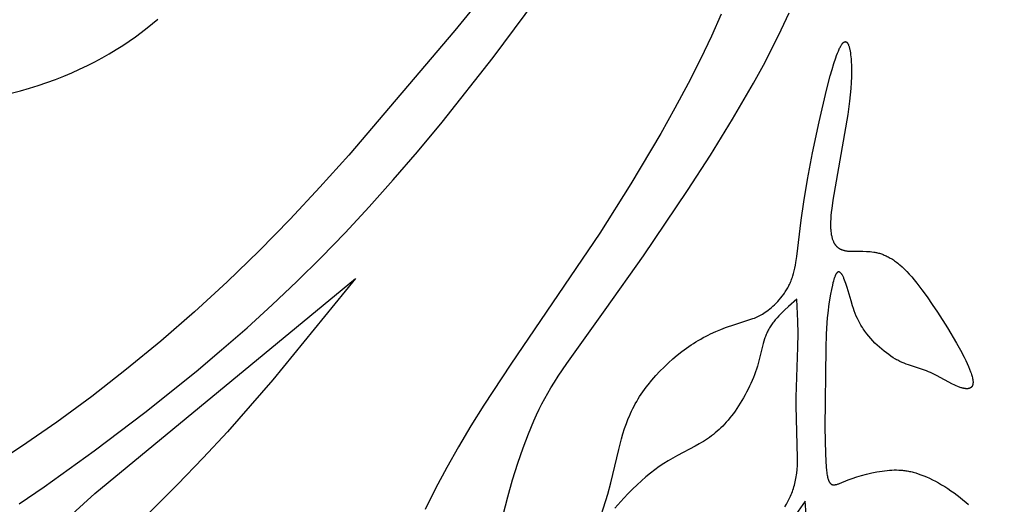
# Model space of a CAD drawing. Extents: x -190 to 200, y -197 to 228.
# Drawn here: x -31 to -25, y -65 to -61 of the extents above; entities that cross this region are included whole.
import ezdxf

# ---------------------------------------------------------------- set-up
doc = ezdxf.new("R2010")
doc.units = 0
doc.header["$MEASUREMENT"] = 0
doc.layers.add('DV1_LAYER_1', color=7, linetype='CONTINUOUS')

msp = doc.modelspace()

# ---------------------------------------------------------------- linework, layer by layer
at = {"layer": 'DV1_LAYER_1', "color": 5, "linetype": 'Continuous'}
for points in [[(-31.1809, -64.5218), (-31.012, -64.4072), (-30.6765, -64.1671), (-30.3364, -63.9095), (-29.9934, -63.634), (-29.8223, -63.4898), (-29.6524, -63.3412), (-29.4842, -63.1885), (-29.3182, -63.0315), (-29.1549, -62.8703), (-28.9934, -62.7037), (-28.8326, -62.5308), (-28.6715, -62.3501), (-28.5088, -62.1608), (-28.3436, -61.9614), (-28.0011, -61.5282), (-27.2866, -60.5641)], [(-27.6652, -60.619), (-28.2599, -61.3483), (-28.9694, -62.1832), (-29.1633, -62.3981), (-29.3638, -62.6123), (-29.5708, -62.8242), (-29.7844, -63.0321), (-30.0043, -63.2346), (-30.2297, -63.4309), (-30.4595, -63.6201), (-30.6925, -63.8016), (-30.9278, -63.9745), (-31.1641, -64.1381), (-31.4005, -64.2917)], [(-26.4742, -61.2375), (-26.5384, -61.3851), (-26.612, -61.5403), (-26.694, -61.7019), (-26.7831, -61.8682), (-26.8779, -62.0372), (-27.0794, -62.3766), (-27.2875, -62.7058), (-27.8837, -63.5846), (-28.0651, -63.8609), (-28.1514, -63.9997), (-28.2343, -64.1392), (-28.3133, -64.2793), (-28.3879, -64.4197), (-28.4576, -64.5604)], [(-27.9347, -64.5957), (-27.904, -64.4756), (-27.8712, -64.3602), (-27.8367, -64.2505), (-27.8013, -64.1475), (-27.7654, -64.0523), (-27.7296, -63.9658), (-27.7118, -63.9261), (-27.6939, -63.8882), (-27.6756, -63.8516), (-27.6565, -63.8157), (-27.6362, -63.7798), (-27.6146, -63.7434), (-27.5912, -63.7059), (-27.5658, -63.6667), (-27.5075, -63.5808), (-27.2506, -63.2202), (-26.995, -62.8589), (-26.698, -62.421), (-26.5456, -62.1846), (-26.3968, -61.9428), (-26.2562, -61.7), (-26.1904, -61.5796), (-26.1284, -61.4607), (-26.0707, -61.3437), (-26.0173, -61.2288)], [(-31.2335, -61.7671), (-31.1717, -61.7511), (-31.1111, -61.734), (-31.0518, -61.7157), (-30.9938, -61.6962), (-30.9371, -61.6756), (-30.8816, -61.6538), (-30.8274, -61.631), (-30.7745, -61.6072), (-30.7228, -61.5825), (-30.6726, -61.5568), (-30.6237, -61.5305), (-30.5762, -61.5034), (-30.5302, -61.4757), (-30.4856, -61.4474), (-30.4425, -61.4187), (-30.401, -61.3895), (-30.361, -61.3601), (-30.3226, -61.3304), (-30.2859, -61.3006), (-30.2507, -61.2706)], [(-27.3058, -64.6908), (-27.2337, -64.457), (-27.2129, -64.3804), (-27.1603, -64.158), (-27.142, -64.087), (-27.1318, -64.0521), (-27.1208, -64.0177), (-27.1089, -63.9837), (-27.0959, -63.95), (-27.0889, -63.9333), (-27.0816, -63.9167), (-27.0739, -63.9002), (-27.0659, -63.8837), (-27.0575, -63.8674), (-27.0487, -63.8511), (-27.0395, -63.8348), (-27.0298, -63.8187), (-27.0197, -63.8026), (-27.0091, -63.7865), (-26.9981, -63.7705), (-26.9868, -63.7547), (-26.975, -63.7389), (-26.9629, -63.7233), (-26.9378, -63.6925), (-26.9114, -63.6624), (-26.8841, -63.633), (-26.8559, -63.6045), (-26.827, -63.577), (-26.7977, -63.5506), (-26.7678, -63.5252), (-26.7374, -63.5011), (-26.7064, -63.4781), (-26.675, -63.4564), (-26.659, -63.4459), (-26.643, -63.4359), (-26.6267, -63.4261), (-26.6104, -63.4167), (-26.5939, -63.4076), (-26.5773, -63.3988), (-26.5605, -63.3904), (-26.5437, -63.3823), (-26.5099, -63.3672), (-26.4763, -63.3533), (-26.4434, -63.3406), (-26.3811, -63.3187), (-26.2804, -63.2866), (-26.2603, -63.2797), (-26.2507, -63.2762), (-26.2413, -63.2725), (-26.2321, -63.2686), (-26.2231, -63.2644), (-26.214, -63.2599), (-26.205, -63.255), (-26.1959, -63.2497), (-26.1866, -63.2439), (-26.1772, -63.2376), (-26.1675, -63.2307), (-26.1575, -63.2231), (-26.1472, -63.2149), (-26.1368, -63.2061), (-26.1262, -63.1966), (-26.1156, -63.1866), (-26.1049, -63.176), (-26.0943, -63.1649), (-26.0838, -63.1532), (-26.0735, -63.141), (-26.0634, -63.1283), (-26.0536, -63.1151), (-26.0489, -63.1083), (-26.0442, -63.1014), (-26.0396, -63.0944), (-26.0352, -63.0873), (-26.0309, -63.08), (-26.0267, -63.0727), (-26.0226, -63.0653), (-26.0187, -63.0577), (-26.0149, -63.0501), (-26.0113, -63.0423), (-26.0079, -63.0345), (-26.0046, -63.0265), (-26.0015, -63.0185), (-25.9985, -63.0103), (-25.9957, -63.002), (-25.9929, -62.9937), (-25.9879, -62.9766), (-25.9834, -62.959), (-25.9792, -62.9409), (-25.9755, -62.9223), (-25.972, -62.9031), (-25.9658, -62.863), (-25.9363, -62.6204), (-25.9187, -62.4956), (-25.8942, -62.3466), (-25.8605, -62.1676), (-25.8168, -61.9592), (-25.7671, -61.7481), (-25.7417, -61.652), (-25.7291, -61.6081), (-25.7167, -61.5677), (-25.7047, -61.5313), (-25.6988, -61.5148), (-25.693, -61.4994), (-25.6873, -61.4854), (-25.6818, -61.4726), (-25.6791, -61.4668), (-25.6764, -61.4613), (-25.6737, -61.4561), (-25.6711, -61.4513), (-25.6686, -61.447), (-25.666, -61.4429), (-25.6648, -61.4411), (-25.6635, -61.4393), (-25.6623, -61.4376), (-25.6611, -61.436), (-25.6599, -61.4345), (-25.6587, -61.4331), (-25.6575, -61.4318), (-25.6563, -61.4306), (-25.6551, -61.4294), (-25.6546, -61.4289), (-25.654, -61.4284), (-25.6534, -61.4279), (-25.6528, -61.4274), (-25.6523, -61.4269), (-25.6517, -61.4265), (-25.6511, -61.4261), (-25.6506, -61.4257), (-25.65, -61.4253), (-25.6494, -61.425), (-25.6489, -61.4247), (-25.6483, -61.4244), (-25.6478, -61.4241), (-25.6472, -61.4238), (-25.6467, -61.4236), (-25.6462, -61.4234), (-25.6456, -61.4232), (-25.6451, -61.423), (-25.6446, -61.4228), (-25.644, -61.4227), (-25.6435, -61.4226), (-25.643, -61.4225), (-25.6425, -61.4224), (-25.6419, -61.4223), (-25.6414, -61.4223), (-25.6409, -61.4223), (-25.6404, -61.4223), (-25.6399, -61.4223), (-25.6394, -61.4224), (-25.6389, -61.4224), (-25.6384, -61.4225), (-25.6379, -61.4226), (-25.6374, -61.4227), (-25.6369, -61.4229), (-25.6364, -61.423), (-25.6359, -61.4232), (-25.6355, -61.4234), (-25.635, -61.4237), (-25.6345, -61.4239), (-25.634, -61.4242), (-25.6336, -61.4244), (-25.6331, -61.4247), (-25.6326, -61.425), (-25.6322, -61.4254), (-25.6317, -61.4257), (-25.6313, -61.4261), (-25.6308, -61.4265), (-25.6304, -61.4269), (-25.6299, -61.4273), (-25.6295, -61.4278), (-25.629, -61.4282), (-25.6286, -61.4287), (-25.6282, -61.4292), (-25.6277, -61.4297), (-25.6273, -61.4303), (-25.6269, -61.4308), (-25.6265, -61.4314), (-25.626, -61.432), (-25.6252, -61.4332), (-25.6244, -61.4345), (-25.6236, -61.4359), (-25.6228, -61.4374), (-25.622, -61.4389), (-25.6213, -61.4405), (-25.6205, -61.4421), (-25.6198, -61.4438), (-25.619, -61.4456), (-25.6183, -61.4475), (-25.6169, -61.4513), (-25.6156, -61.4555), (-25.6143, -61.4599), (-25.613, -61.4645), (-25.6118, -61.4694), (-25.6107, -61.4746), (-25.6086, -61.4855), (-25.6067, -61.4974), (-25.605, -61.5101), (-25.6035, -61.5236), (-25.6023, -61.5379), (-25.6013, -61.553), (-25.6, -61.5853), (-25.5996, -61.6201), (-25.6003, -61.6572), (-25.6019, -61.6963), (-25.6046, -61.737), (-25.6083, -61.7792), (-25.6129, -61.8225), (-25.6246, -61.9117), (-25.7248, -62.4863), (-25.7321, -62.5421), (-25.7348, -62.567), (-25.7369, -62.5902), (-25.7383, -62.6117), (-25.7392, -62.6315), (-25.7395, -62.6499), (-25.7393, -62.6668), (-25.739, -62.6747), (-25.7385, -62.6824), (-25.738, -62.6897), (-25.7373, -62.6967), (-25.7365, -62.7035), (-25.7356, -62.71), (-25.7346, -62.7162), (-25.7335, -62.7222), (-25.7322, -62.7279), (-25.7309, -62.7335), (-25.7295, -62.7388), (-25.728, -62.7439), (-25.7263, -62.7489), (-25.7246, -62.7536), (-25.7228, -62.7582), (-25.7209, -62.7626), (-25.719, -62.7668), (-25.7179, -62.7689), (-25.7169, -62.7709), (-25.7158, -62.7728), (-25.7147, -62.7748), (-25.7136, -62.7766), (-25.7124, -62.7785), (-25.7113, -62.7803), (-25.7101, -62.782), (-25.7088, -62.7838), (-25.7076, -62.7854), (-25.7063, -62.7871), (-25.7051, -62.7887), (-25.7038, -62.7903), (-25.7024, -62.7918), (-25.7011, -62.7933), (-25.6997, -62.7947), (-25.6983, -62.7961), (-25.6969, -62.7975), (-25.6954, -62.7989), (-25.6939, -62.8002), (-25.6924, -62.8014), (-25.6909, -62.8027), (-25.6894, -62.8039), (-25.6878, -62.805), (-25.6862, -62.8062), (-25.6846, -62.8073), (-25.683, -62.8083), (-25.6813, -62.8094), (-25.6796, -62.8104), (-25.6779, -62.8114), (-25.6762, -62.8123), (-25.6744, -62.8132), (-25.6726, -62.8141), (-25.6708, -62.8149), (-25.669, -62.8157), (-25.6672, -62.8165), (-25.6653, -62.8173), (-25.6634, -62.818), (-25.6595, -62.8194), (-25.6556, -62.8206), (-25.6515, -62.8218), (-25.6474, -62.8228), (-25.6432, -62.8238), (-25.6388, -62.8246), (-25.6344, -62.8253), (-25.6299, -62.826), (-25.6253, -62.8265), (-25.6206, -62.827), (-25.611, -62.8277), (-25.601, -62.8281), (-25.5907, -62.8283), (-25.5234, -62.8282), (-25.4993, -62.8288), (-25.4871, -62.8295), (-25.4748, -62.8305), (-25.4623, -62.8318), (-25.4498, -62.8336), (-25.4435, -62.8347), (-25.4372, -62.8359), (-25.4309, -62.8372), (-25.4246, -62.8387), (-25.4182, -62.8403), (-25.4119, -62.842), (-25.4055, -62.8439), (-25.399, -62.846), (-25.3925, -62.8483), (-25.386, -62.8507), (-25.3795, -62.8534), (-25.3729, -62.8562), (-25.3662, -62.8592), (-25.3596, -62.8624), (-25.3528, -62.8659), (-25.3461, -62.8696), (-25.3392, -62.8735), (-25.3323, -62.8776), (-25.3254, -62.882), (-25.3184, -62.8866), (-25.3113, -62.8915), (-25.3041, -62.8967), (-25.2969, -62.9021), (-25.2896, -62.9078), (-25.2823, -62.9138), (-25.2748, -62.9201), (-25.2597, -62.9336), (-25.2443, -62.9484), (-25.2285, -62.9644), (-25.2123, -62.9818), (-25.1958, -63.0005), (-25.179, -63.0204), (-25.1619, -63.0413), (-25.1274, -63.0861), (-25.0924, -63.1339), (-25.0574, -63.1842), (-25.0228, -63.236), (-24.9561, -63.3413), (-24.8954, -63.4438), (-24.8685, -63.4924), (-24.8445, -63.5383), (-24.8338, -63.5601), (-24.8239, -63.5809), (-24.815, -63.6008), (-24.8071, -63.6197), (-24.8003, -63.6374), (-24.7973, -63.6458), (-24.7947, -63.6539), (-24.7923, -63.6617), (-24.7902, -63.6691), (-24.7884, -63.6762), (-24.7877, -63.6796), (-24.787, -63.6829), (-24.7864, -63.6862), (-24.7859, -63.6893), (-24.7854, -63.6924), (-24.7851, -63.6953), (-24.7848, -63.6982), (-24.7846, -63.701), (-24.7845, -63.7037), (-24.7844, -63.7064), (-24.7845, -63.7089), (-24.7846, -63.7114), (-24.7847, -63.7137), (-24.7849, -63.7149), (-24.785, -63.716), (-24.7851, -63.7171), (-24.7853, -63.7182), (-24.7855, -63.7193), (-24.7857, -63.7203), (-24.7859, -63.7214), (-24.7862, -63.7224), (-24.7864, -63.7234), (-24.7867, -63.7244), (-24.787, -63.7253), (-24.7873, -63.7262), (-24.7876, -63.7272), (-24.788, -63.7281), (-24.7883, -63.7289), (-24.7887, -63.7298), (-24.7891, -63.7306), (-24.7895, -63.7314), (-24.7899, -63.7322), (-24.7904, -63.733), (-24.7908, -63.7338), (-24.7913, -63.7345), (-24.7918, -63.7353), (-24.7923, -63.736), (-24.7928, -63.7367), (-24.7933, -63.7373), (-24.7939, -63.738), (-24.7944, -63.7386), (-24.795, -63.7392), (-24.7956, -63.7398), (-24.7962, -63.7404), (-24.7968, -63.741), (-24.7975, -63.7415), (-24.7981, -63.742), (-24.7988, -63.7425), (-24.7995, -63.743), (-24.8002, -63.7435), (-24.8009, -63.744), (-24.8016, -63.7444), (-24.8023, -63.7448), (-24.8031, -63.7452), (-24.8038, -63.7456), (-24.8046, -63.746), (-24.8054, -63.7463), (-24.8062, -63.7467), (-24.807, -63.747), (-24.8078, -63.7473), (-24.8087, -63.7476), (-24.8095, -63.7479), (-24.8104, -63.7481), (-24.8113, -63.7484), (-24.8122, -63.7486), (-24.8131, -63.7488), (-24.814, -63.749), (-24.8149, -63.7492), (-24.8158, -63.7493), (-24.8168, -63.7495), (-24.8178, -63.7496), (-24.8197, -63.7498), (-24.8217, -63.75), (-24.8238, -63.7501), (-24.8259, -63.7501), (-24.828, -63.7501), (-24.8302, -63.75), (-24.8324, -63.7499), (-24.8347, -63.7497), (-24.837, -63.7494), (-24.8393, -63.7491), (-24.8417, -63.7488), (-24.8441, -63.7484), (-24.8465, -63.7479), (-24.849, -63.7474), (-24.854, -63.7462), (-24.8592, -63.7448), (-24.8645, -63.7433), (-24.8699, -63.7415), (-24.8755, -63.7396), (-24.8811, -63.7375), (-24.8868, -63.7352), (-24.8985, -63.7302), (-24.9106, -63.7246), (-24.9229, -63.7186), (-25.029, -63.6621), (-25.0564, -63.6485), (-25.07, -63.6422), (-25.0836, -63.6363), (-25.0971, -63.6309), (-25.1105, -63.6259), (-25.2182, -63.5904), (-25.232, -63.5852), (-25.246, -63.5796), (-25.2602, -63.5735), (-25.2745, -63.5668), (-25.2892, -63.5593), (-25.2966, -63.5553), (-25.304, -63.5511), (-25.3192, -63.542), (-25.3345, -63.5321), (-25.35, -63.5215), (-25.3656, -63.5101), (-25.3811, -63.498), (-25.3966, -63.4852), (-25.4119, -63.4718), (-25.427, -63.4579), (-25.4419, -63.4435), (-25.4563, -63.4286), (-25.4704, -63.4132), (-25.4839, -63.3975), (-25.4969, -63.3814), (-25.5092, -63.365), (-25.5151, -63.3567), (-25.5208, -63.3484), (-25.5263, -63.34), (-25.5316, -63.3315), (-25.5367, -63.323), (-25.5416, -63.3145), (-25.5463, -63.3059), (-25.5508, -63.2973), (-25.5592, -63.2801), (-25.567, -63.2629), (-25.5741, -63.2457), (-25.5807, -63.2285), (-25.5868, -63.2114), (-25.5924, -63.1946), (-25.6025, -63.1614), (-25.6281, -63.0705), (-25.6323, -63.0571), (-25.6366, -63.0444), (-25.6409, -63.0323), (-25.6452, -63.0211), (-25.6496, -63.0106), (-25.6518, -63.0058), (-25.654, -63.0012), (-25.6562, -62.9968), (-25.6585, -62.9927), (-25.6607, -62.9888), (-25.6618, -62.987), (-25.6629, -62.9853), (-25.664, -62.9836), (-25.6651, -62.982), (-25.6662, -62.9805), (-25.6673, -62.979), (-25.6685, -62.9777), (-25.6696, -62.9764), (-25.6707, -62.9751), (-25.6718, -62.974), (-25.6723, -62.9735), (-25.6729, -62.9729), (-25.6734, -62.9724), (-25.674, -62.972), (-25.6745, -62.9715), (-25.6751, -62.9711), (-25.6756, -62.9706), (-25.6762, -62.9702), (-25.6767, -62.9699), (-25.6773, -62.9695), (-25.6778, -62.9692), (-25.6784, -62.9689), (-25.6789, -62.9686), (-25.6795, -62.9683), (-25.68, -62.9681), (-25.6806, -62.9679), (-25.6808, -62.9678), (-25.6811, -62.9677), (-25.6814, -62.9676), (-25.6817, -62.9675), (-25.6819, -62.9674), (-25.6822, -62.9673), (-25.6825, -62.9673), (-25.6827, -62.9672), (-25.683, -62.9672), (-25.6833, -62.9671), (-25.6836, -62.9671), (-25.6838, -62.967), (-25.6841, -62.967), (-25.6844, -62.967), (-25.6846, -62.9669), (-25.6849, -62.9669), (-25.6852, -62.9669), (-25.6854, -62.9669), (-25.6857, -62.9669), (-25.686, -62.9669), (-25.6863, -62.9669), (-25.6865, -62.967), (-25.6868, -62.967), (-25.6871, -62.967), (-25.6873, -62.967), (-25.6876, -62.9671), (-25.6879, -62.9671), (-25.6881, -62.9672), (-25.6884, -62.9673), (-25.6887, -62.9673), (-25.6889, -62.9674), (-25.6892, -62.9675), (-25.6895, -62.9676), (-25.6897, -62.9677), (-25.69, -62.9678), (-25.6903, -62.9679), (-25.6905, -62.968), (-25.6908, -62.9681), (-25.6911, -62.9682), (-25.6913, -62.9684), (-25.6916, -62.9685), (-25.6919, -62.9686), (-25.6921, -62.9688), (-25.6924, -62.9689), (-25.6926, -62.9691), (-25.6929, -62.9693), (-25.6934, -62.9696), (-25.694, -62.97), (-25.6945, -62.9704), (-25.695, -62.9709), (-25.6955, -62.9713), (-25.696, -62.9718), (-25.6966, -62.9723), (-25.6971, -62.9729), (-25.6976, -62.9734), (-25.6981, -62.974), (-25.6986, -62.9746), (-25.6991, -62.9753), (-25.6996, -62.976), (-25.7002, -62.9767), (-25.7007, -62.9774), (-25.7017, -62.9789), (-25.7027, -62.9805), (-25.7037, -62.9823), (-25.7047, -62.9841), (-25.7057, -62.986), (-25.7067, -62.988), (-25.7077, -62.9901), (-25.7096, -62.9946), (-25.7115, -62.9994), (-25.7134, -63.0045), (-25.7153, -63.0099), (-25.7172, -63.0156), (-25.7208, -63.0278), (-25.7243, -63.0409), (-25.7277, -63.0549), (-25.7342, -63.0849), (-25.7402, -63.1166), (-25.7504, -63.1812), (-25.7583, -63.2433), (-25.7614, -63.2749), (-25.7641, -63.3083), (-25.7683, -63.3842), (-25.7715, -63.4792), (-25.7773, -64.0109), (-25.7747, -64.1861), (-25.7725, -64.2345), (-25.7693, -64.2772), (-25.7673, -64.2963), (-25.765, -64.3138), (-25.7638, -64.3219), (-25.7624, -64.3296), (-25.761, -64.3369), (-25.7594, -64.3437), (-25.7578, -64.3501), (-25.757, -64.3532), (-25.7561, -64.3561), (-25.7552, -64.3589), (-25.7543, -64.3616), (-25.7533, -64.3642), (-25.7524, -64.3666), (-25.7514, -64.369), (-25.7504, -64.3712), (-25.7493, -64.3733), (-25.7482, -64.3753), (-25.7477, -64.3763), (-25.7471, -64.3772), (-25.7466, -64.3781), (-25.746, -64.379), (-25.7454, -64.3798), (-25.7448, -64.3807), (-25.7442, -64.3815), (-25.7436, -64.3822), (-25.743, -64.383), (-25.7424, -64.3837), (-25.7418, -64.3844), (-25.7412, -64.3851), (-25.7406, -64.3857), (-25.7399, -64.3864), (-25.7393, -64.3869), (-25.7386, -64.3875), (-25.7379, -64.3881), (-25.7373, -64.3886), (-25.7366, -64.3891), (-25.7359, -64.3896), (-25.7352, -64.3901), (-25.7345, -64.3905), (-25.7338, -64.3909), (-25.7331, -64.3913), (-25.7324, -64.3917), (-25.7316, -64.392), (-25.7309, -64.3923), (-25.7301, -64.3927), (-25.7294, -64.3929), (-25.7286, -64.3932), (-25.7279, -64.3935), (-25.7271, -64.3937), (-25.7263, -64.3939), (-25.7255, -64.3941), (-25.7247, -64.3942), (-25.7239, -64.3944), (-25.7231, -64.3945), (-25.7222, -64.3946), (-25.7214, -64.3947), (-25.7205, -64.3948), (-25.7197, -64.3948), (-25.7188, -64.3949), (-25.718, -64.3949), (-25.7171, -64.3949), (-25.7162, -64.3949), (-25.7153, -64.3948), (-25.7135, -64.3947), (-25.7116, -64.3945), (-25.7097, -64.3943), (-25.7078, -64.394), (-25.7058, -64.3936), (-25.7039, -64.3932), (-25.7018, -64.3927), (-25.6997, -64.3922), (-25.6976, -64.3916), (-25.6933, -64.3903), (-25.6888, -64.3888), (-25.6842, -64.3871), (-25.6794, -64.3853), (-25.6222, -64.3616), (-25.6086, -64.3565), (-25.5943, -64.3514), (-25.564, -64.3414), (-25.5318, -64.332), (-25.4983, -64.3232), (-25.4639, -64.3153), (-25.4292, -64.3085), (-25.3947, -64.3028), (-25.3777, -64.3005), (-25.361, -64.2986), (-25.3446, -64.297), (-25.3285, -64.2959), (-25.3126, -64.2953), (-25.2968, -64.2951), (-25.2811, -64.2955), (-25.2733, -64.2959), (-25.2655, -64.2964), (-25.2576, -64.297), (-25.2497, -64.2978), (-25.2419, -64.2988), (-25.2339, -64.2999), (-25.226, -64.3012), (-25.218, -64.3026), (-25.2099, -64.3043), (-25.2018, -64.306), (-25.1936, -64.308), (-25.1853, -64.3101), (-25.1685, -64.3149), (-25.1513, -64.3205), (-25.1336, -64.3268), (-25.1154, -64.3339), (-25.0966, -64.3419), (-25.0772, -64.3508), (-25.0572, -64.3605), (-25.0368, -64.371), (-25.0161, -64.3823), (-24.9952, -64.3942), (-24.9741, -64.4069), (-24.9531, -64.4202), (-24.9322, -64.434), (-24.9115, -64.4485), (-24.8911, -64.4635), (-24.8712, -64.4789), (-24.8518, -64.4948), (-24.8331, -64.5111), (-24.8152, -64.5278)], [(-26.046, -64.5416), (-26.036, -64.525), (-26.0263, -64.5076), (-26.0216, -64.4986), (-26.017, -64.4894), (-26.0125, -64.48), (-26.0081, -64.4704), (-26.0039, -64.4606), (-25.9999, -64.4506), (-25.9959, -64.4405), (-25.9922, -64.4301), (-25.9887, -64.4196), (-25.9853, -64.4088), (-25.9822, -64.3979), (-25.9793, -64.3868), (-25.9765, -64.3755), (-25.9741, -64.364), (-25.9719, -64.3524), (-25.9699, -64.3405), (-25.9681, -64.3285), (-25.9666, -64.3164), (-25.9641, -64.2915), (-25.9624, -64.266), (-25.9614, -64.24), (-25.9609, -64.2134), (-25.9703, -63.8659), (-25.9698, -63.8057), (-25.9589, -63.4706), (-25.9578, -63.379), (-25.959, -63.2972), (-25.9651, -63.1503), (-26.0214, -63.1994), (-26.0485, -63.2243), (-26.0616, -63.2368), (-26.0744, -63.2495), (-26.0867, -63.2623), (-26.0986, -63.2753), (-26.11, -63.2883), (-26.1208, -63.3016), (-26.1259, -63.3083), (-26.131, -63.3151), (-26.1358, -63.3219), (-26.1405, -63.3287), (-26.145, -63.3356), (-26.1493, -63.3426), (-26.1534, -63.3496), (-26.1573, -63.3567), (-26.161, -63.3638), (-26.1645, -63.371), (-26.1678, -63.3783), (-26.1709, -63.3856), (-26.1739, -63.393), (-26.1768, -63.4005), (-26.1795, -63.408), (-26.1821, -63.4156), (-26.1869, -63.431), (-26.1913, -63.4466), (-26.2155, -63.5462), (-26.2248, -63.5817), (-26.2301, -63.5999), (-26.2359, -63.6184), (-26.2424, -63.6372), (-26.2494, -63.6563), (-26.2571, -63.6756), (-26.2652, -63.695), (-26.2739, -63.7144), (-26.283, -63.7339), (-26.2926, -63.7533), (-26.3025, -63.7726), (-26.3128, -63.7918), (-26.3234, -63.8107), (-26.3343, -63.8293), (-26.3454, -63.8475), (-26.3567, -63.8654), (-26.3681, -63.8827), (-26.3797, -63.8996), (-26.3914, -63.9158), (-26.4032, -63.9314), (-26.415, -63.9463), (-26.4268, -63.9607), (-26.4388, -63.9744), (-26.4509, -63.9877), (-26.463, -64.0003), (-26.4753, -64.0125), (-26.4876, -64.0242), (-26.5002, -64.0354), (-26.5128, -64.0462), (-26.5256, -64.0566), (-26.5385, -64.0666), (-26.5516, -64.0763), (-26.5649, -64.0856), (-26.5783, -64.0946), (-26.592, -64.1033), (-26.6058, -64.1118), (-26.6198, -64.1201), (-26.6483, -64.1361), (-26.767, -64.1985), (-26.7973, -64.2151), (-26.8275, -64.2328), (-26.8577, -64.2518), (-26.8878, -64.2721), (-26.9178, -64.2938), (-26.9477, -64.3168), (-26.9776, -64.3413), (-27.0075, -64.3671), (-27.0373, -64.3944), (-27.0671, -64.4232), (-27.0969, -64.4534), (-27.1268, -64.4849), (-27.1864, -64.5511)], [(-25.89, -64.7724), (-25.9103, -64.505), (-25.9731, -64.5928)]]:
    msp.add_lwpolyline(points, dxfattribs=at)
msp.add_lwpolyline([(-30.6738, -64.4534), (-28.9246, -63.0098), (-29.4802, -63.6914), (-29.7838, -64.0383), (-29.9465, -64.2144), (-30.1183, -64.3927), (-30.2999, -64.5735), (-30.4912, -64.7571), (-32.7608, -66.8058), (-33.7181, -67.7133), (-34.5875, -68.5953), (-35.2624, -69.3161), (-35.6742, -69.7736), (-35.9321, -70.0735), (-36.1492, -70.0072, -0.028425), (-32.1913, -65.8336)], format="xyb", close=True, dxfattribs=at)
msp.add_circle((-95.0141, -101.6388), 95.0978, dxfattribs=at)

doc.saveas('drawing.dxf')
